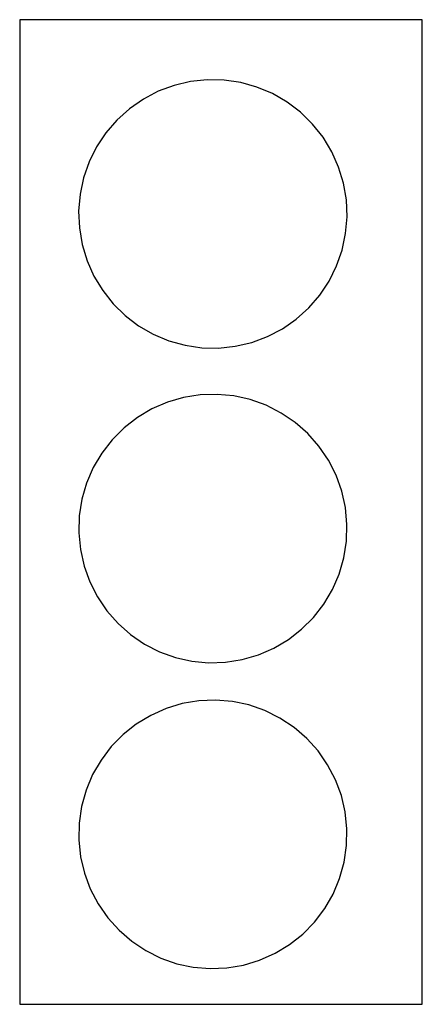
# Model space of a CAD drawing. Extents: x -225 to 225, y -550 to 550.
import ezdxf

# ---------------------------------------------------------------- set-up
doc = ezdxf.new("R2010")
doc.units = 0
doc.layers.get('0').update_dxf_attribs({"linetype": 'CONTINUOUS'})

msp = doc.modelspace()

# ---------------------------------------------------------------- linework, layer by layer
for p, q in [((-225, 550), (-225, -550)), ((225, 550), (-225, 550)), ((225, -550), (225, 550)), ((-52.5, 476.6), (-70.1, 470)), ((-34.1, 480.9), (-52.5, 476.6)), ((-15.4, 482.9), (-34.1, 480.9)), ((3.4, 482.5), (-15.4, 482.9)), ((22.1, 479.7), (3.4, 482.5)), ((40.2, 474.7), (22.1, 479.7)), ((57.6, 467.4), (40.2, 474.7)), ((-70.1, 470), (-86.8, 461.3)), ((73.9, 458), (57.6, 467.4)), ((-86.8, 461.3), (-102.3, 450.5)), ((88.9, 446.6), (73.9, 458)), ((-102.3, 450.5), (-116.3, 437.9)), ((102.4, 433.4), (88.9, 446.6)), ((-116.3, 437.9), (-128.6, 423.7)), ((114.1, 418.6), (102.4, 433.4)), ((-128.6, 423.7), (-139, 408)), ((123.8, 402.5), (114.1, 418.6)), ((-139, 408), (-147.4, 391.1)), ((131.5, 385.3), (123.8, 402.5)), ((-147.4, 391.1), (-153.6, 373.3)), ((136.9, 367.3), (131.5, 385.3)), ((-153.6, 373.3), (-157.5, 354.9)), ((140.1, 348.7), (136.9, 367.3)), ((-157.5, 354.9), (-159.1, 336.1)), ((140.9, 329.9), (140.1, 348.7)), ((-159.1, 336.1), (-158.3, 317.3)), ((139.3, 311.1), (140.9, 329.9)), ((-158.3, 317.3), (-155.1, 298.7)), ((135.4, 292.7), (139.3, 311.1)), ((-155.1, 298.7), (-149.7, 280.7)), ((129.2, 274.9), (135.4, 292.7)), ((-149.7, 280.7), (-142, 263.5)), ((120.8, 258), (129.2, 274.9)), ((-142, 263.5), (-132.2, 247.4)), ((110.4, 242.3), (120.8, 258)), ((-132.2, 247.4), (-120.5, 232.6)), ((98.1, 228.1), (110.4, 242.3)), ((-120.5, 232.6), (-107.1, 219.4)), ((84.1, 215.5), (98.1, 228.1)), ((-107.1, 219.4), (-92.1, 208)), ((68.6, 204.7), (84.1, 215.5)), ((-92.1, 208), (-75.8, 198.6)), ((-75.8, 198.6), (-58.4, 191.3)), ((52, 196), (68.6, 204.7)), ((-58.4, 191.3), (-40.2, 186.3)), ((16, 185.1), (34.3, 189.4)), ((34.3, 189.4), (52, 196)), ((-40.2, 186.3), (-21.6, 183.5)), ((-21.6, 183.5), (-2.8, 183.1)), ((-2.8, 183.1), (16, 185.1)), ((-59.9, 122.6), (-77.2, 115.1)), ((-41.8, 127.9), (-59.9, 122.6)), ((-23.2, 130.8), (-41.8, 127.9)), ((-4.4, 131.4), (-23.2, 130.8)), ((14.4, 129.7), (-4.4, 131.4)), ((32.7, 125.6), (14.4, 129.7)), ((50.5, 119.2), (32.7, 125.6)), ((-77.2, 115.1), (-93.4, 105.5)), ((67.2, 110.6), (50.5, 119.2)), ((82.8, 100), (67.2, 110.6)), ((-93.4, 105.5), (-108.3, 94)), ((97, 87.6), (82.8, 100)), ((-108.3, 94), (-121.6, 80.7)), ((-121.6, 80.7), (-133.2, 65.8)), ((109.4, 73.5), (97, 87.6)), ((120, 57.9), (109.4, 73.5)), ((-133.2, 65.8), (-142.7, 49.6)), ((128.6, 41.1), (120, 57.9)), ((-142.7, 49.6), (-150.2, 32.3)), ((135, 23.4), (128.6, 41.1)), ((-150.2, 32.3), (-155.5, 14.2)), ((139.1, 5), (135, 23.4)), ((-155.5, 14.2), (-158.4, -4.4)), ((140.8, -13.8), (139.1, 5)), ((-158.4, -4.4), (-159, -23.2)), ((140.3, -32.6), (140.8, -13.8)), ((-159, -23.2), (-157.2, -42)), ((137.3, -51.2), (140.3, -32.6)), ((-157.2, -42), (-153.1, -60.4)), ((132.1, -69.3), (137.3, -51.2)), ((-153.1, -60.4), (-146.7, -78.1)), ((124.6, -86.6), (132.1, -69.3)), ((-146.7, -78.1), (-138.2, -94.9)), ((115, -102.8), (124.6, -86.6)), ((-138.2, -94.9), (-127.6, -110.5)), ((103.5, -117.7), (115, -102.8)), ((-127.6, -110.5), (-115.1, -124.6)), ((90.1, -131), (103.5, -117.7)), ((-115.1, -124.6), (-101, -137)), ((75.3, -142.5), (90.1, -131)), ((-101, -137), (-85.4, -147.6)), ((59, -152.1), (75.3, -142.5)), ((-85.4, -147.6), (-68.6, -156.2)), ((41.8, -159.6), (59, -152.1)), ((-68.6, -156.2), (-50.9, -162.6)), ((-50.9, -162.6), (-32.5, -166.7)), ((5.1, -167.8), (23.7, -164.9)), ((23.7, -164.9), (41.8, -159.6)), ((-32.5, -166.7), (-13.8, -168.4)), ((-13.8, -168.4), (5.1, -167.8)), ((-61.4, -219.5), (-78.6, -227.2)), ((-43.4, -214.1), (-61.4, -219.5)), ((-24.8, -210.9), (-43.4, -214.1)), ((-6, -210.1), (-24.8, -210.9)), ((12.8, -211.7), (-6, -210.1)), ((31.2, -215.6), (12.8, -211.7)), ((49, -221.8), (31.2, -215.6)), ((-78.6, -227.2), (-94.7, -236.9)), ((65.9, -230.2), (49, -221.8)), ((81.6, -240.6), (65.9, -230.2)), ((-94.7, -236.9), (-109.5, -248.6)), ((95.8, -252.9), (81.6, -240.6)), ((-109.5, -248.6), (-122.7, -262.1)), ((108.5, -266.9), (95.8, -252.9)), ((-122.7, -262.1), (-134, -277.1)), ((119.2, -282.4), (108.5, -266.9)), ((-134, -277.1), (-143.5, -293.4)), ((127.9, -299.1), (119.2, -282.4)), ((-143.5, -293.4), (-150.7, -310.8)), ((134.5, -316.7), (127.9, -299.1)), ((-150.7, -310.8), (-155.8, -328.9)), ((138.8, -335.1), (134.5, -316.7)), ((-155.8, -328.9), (-158.6, -347.6)), ((140.8, -353.8), (138.8, -335.1)), ((-158.6, -347.6), (-158.9, -366.4)), ((140.4, -372.6), (140.8, -353.8)), ((-158.9, -366.4), (-157, -385.1)), ((137.6, -391.3), (140.4, -372.6)), ((-157, -385.1), (-152.7, -403.5)), ((132.6, -409.4), (137.6, -391.3)), ((-152.7, -403.5), (-146.1, -421.1)), ((125.3, -426.8), (132.6, -409.4)), ((-146.1, -421.1), (-137.4, -437.8)), ((115.9, -443.1), (125.3, -426.8)), ((-137.4, -437.8), (-126.6, -453.3)), ((104.5, -458.1), (115.9, -443.1)), ((-126.6, -453.3), (-114, -467.3)), ((91.3, -471.5), (104.5, -458.1)), ((-114, -467.3), (-99.7, -479.6)), ((76.5, -483.3), (91.3, -471.5)), ((-99.7, -479.6), (-84.1, -490)), ((60.4, -493), (76.5, -483.3)), ((-84.1, -490), (-67.2, -498.4)), ((43.2, -500.7), (60.4, -493)), ((-67.2, -498.4), (-49.4, -504.6)), ((-49.4, -504.6), (-31, -508.5)), ((25.2, -506.1), (43.2, -500.7)), ((-31, -508.5), (-12.2, -510.1)), ((-12.2, -510.1), (6.6, -509.3)), ((6.6, -509.3), (25.2, -506.1)), ((-225, -550), (225, -550))]:
    msp.add_line(p, q)

doc.saveas('drawing.dxf')
